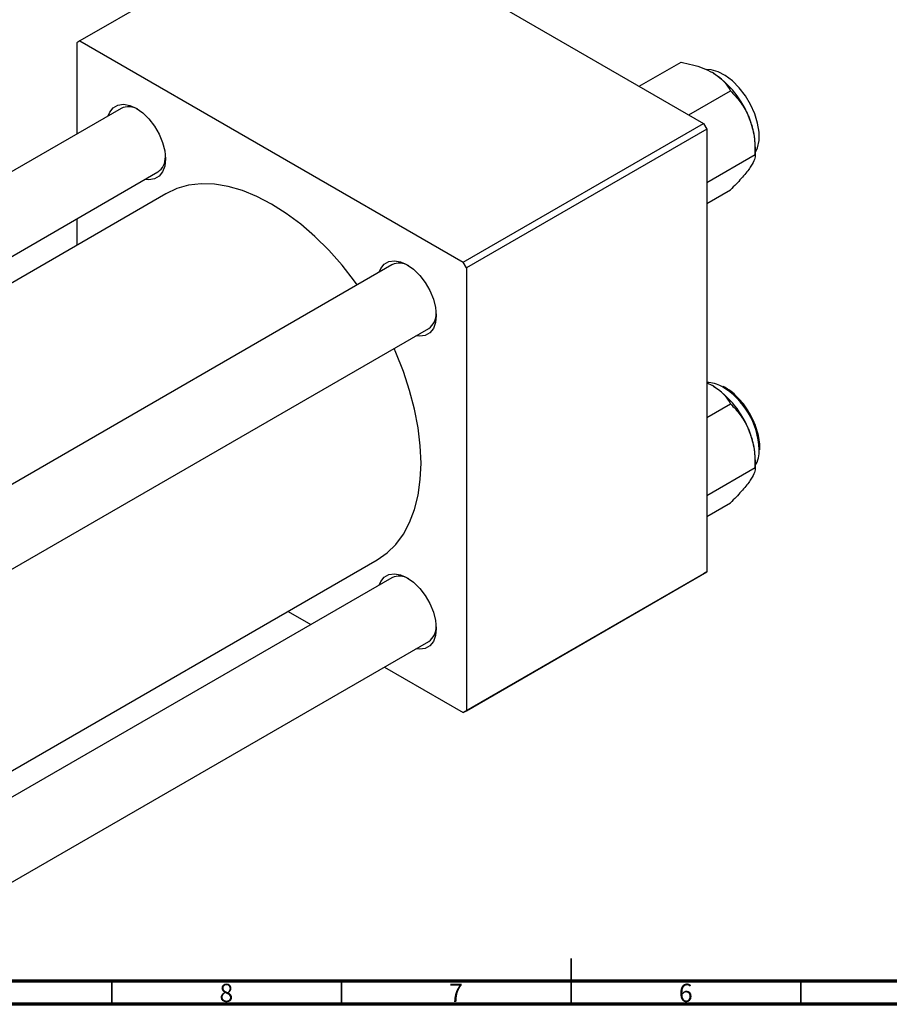
# Model space of a CAD drawing. Units: millimetres. Extents: x -63 to 636, y -47 to 415.
# Drawn here: x 182 to 371, y 5 to 219 of the extents above; entities that cross this region are included whole.
import ezdxf

# ---------------------------------------------------------------- set-up
doc = ezdxf.new("R2010")
doc.units = ezdxf.units.MM
doc.styles.add('SLDTEXTSTYLE0', font='TXT', dxfattribs={"width": 0.75})

msp = doc.modelspace()

# ---------------------------------------------------------------- linework, layer by layer
at = {"color": 7, "linetype": 'Continuous', "lineweight": 25}
for p, q in [((247.42, 244.83), (195.09, 214.62)), ((247.42, 244.83), (330.85, 196.66)), ((195.09, 214.62), (194.38, 214.21)), ((195.09, 214.62), (278.53, 166.45)), ((194.38, 214.21), (194.38, 194.38)), ((316.84, 204.75), (325.93, 210)), ((327.62, 198.53), (336.71, 203.78)), ((204.03, 199.95), (87.81, 132.86)), ((278.53, 166.45), (330.85, 196.66)), ((331.56, 195.44), (279.24, 165.23)), ((330.85, 196.66), (331.56, 195.44)), ((331.56, 195.44), (331.56, 99.08)), ((342.1, 189.89), (342.1, 191.56)), ((331.56, 183.81), (342.1, 189.89)), ((103.82, 123.62), (212.03, 186.1)), ((331.56, 179.25), (336.71, 182.22)), ((213.81, 181.38), (108.79, 120.75)), ((194.38, 175.91), (194.38, 170.17)), ((263, 165.91), (146.79, 98.82)), ((279.24, 165.23), (278.53, 166.45)), ((279.24, 165.23), (279.24, 68.88)), ((154.78, 84.96), (271, 152.05)), ((331.56, 140.19), (332.76, 139.62)), ((331.56, 132.71), (336.71, 135.68)), ((343.12, 125.99), (343.11, 126.18)), ((343.11, 125.75), (343.12, 125.99)), ((343.11, 125.68), (343.11, 125.75)), ((342.1, 121.79), (342.1, 123.46)), ((331.56, 115.71), (342.1, 121.79)), ((331.56, 111.15), (336.71, 114.12)), ((154.78, 41.08), (259.81, 101.71)), ((330.85, 98.67), (278.53, 68.47)), ((279.24, 68.88), (331.56, 99.08)), ((331.56, 99.08), (330.85, 98.67)), ((263, 97.81), (154.78, 35.34)), ((240.38, 90.49), (245.35, 87.62)), ((154.78, 16.86), (271, 83.95)), ((261.35, 78.38), (278.53, 68.47)), ((278.53, 68.47), (279.24, 68.88))]:
    msp.add_line(p, q, dxfattribs=at)
at = {"color": 7, "linetype": 'Continuous', "lineweight": 35}
for p, q in [((302, 5), (302, 15)), ((202, 10), (202, 5)), ((252, 10), (252, 5)), ((302, 10), (302, 5)), ((352, 10), (352, 5))]:
    msp.add_line(p, q, dxfattribs=at)
at = {"color": 7, "linetype": 'Continuous', "lineweight": 70}
for p, q in [((584, 10), (20, 10)), ((589, 5), (15, 5))]:
    msp.add_line(p, q, dxfattribs=at)
at = {"color": 7, "linetype": 'Continuous', "lineweight": 25, "flags": 128}
for points in [[(342.1, 190.25), (342.59, 191.36), (342.91, 192.96), (342.91, 194.77), (342.59, 196.74), (341.97, 198.76), (341.07, 200.77), (339.93, 202.69), (338.59, 204.42), (337.12, 205.9), (335.56, 207.07), (333.99, 207.89), (332.47, 208.31), (331.49, 208.37)], [(201.26, 198.35), (201.59, 199.11), (202.35, 200.07), (203.36, 200.65), (204.56, 200.83), (205.91, 200.6), (207.32, 199.97), (208.74, 198.96), (210.08, 197.64), (211.29, 196.07), (212.3, 194.33), (213.06, 192.49), (213.53, 190.67), (213.69, 188.94), (213.53, 187.4), (213.06, 186.12), (212.3, 185.16), (211.29, 184.58), (210.08, 184.4), (209.26, 184.5)], [(255.46, 161.55), (254.88, 162.34), (252.14, 165.82), (249.26, 169.06), (246.25, 172.04), (243.16, 174.72), (240, 177.08), (236.81, 179.11), (233.62, 180.76), (230.46, 182.05), (227.37, 182.94), (224.36, 183.43), (221.48, 183.52), (218.74, 183.21), (216.17, 182.49), (213.81, 181.38)], [(260.23, 164.31), (260.56, 165.07), (261.32, 166.03), (262.33, 166.61), (263.53, 166.79), (264.88, 166.55), (266.3, 165.92), (267.71, 164.92), (269.06, 163.6), (270.26, 162.03), (271.27, 160.28), (272.03, 158.45), (272.5, 156.63), (272.66, 154.9), (272.5, 153.35), (272.03, 152.07), (271.27, 151.12), (270.26, 150.54), (269.06, 150.36), (268.23, 150.45)], [(259.81, 101.71), (259.81, 101.71), (261.95, 103.2), (263.85, 105.06), (265.5, 107.28), (266.86, 109.82), (267.94, 112.67), (268.71, 115.8), (269.18, 119.18), (269.34, 122.77), (269.18, 126.54), (268.71, 130.46), (267.94, 134.48), (266.86, 138.57), (265.5, 142.69), (263.85, 146.8), (263.46, 147.7)], [(260.23, 96.21), (260.56, 96.97), (261.32, 97.93), (262.33, 98.51), (263.53, 98.69), (264.88, 98.45), (266.3, 97.82), (267.71, 96.82), (269.06, 95.5), (270.26, 93.93), (271.27, 92.18), (272.03, 90.35), (272.5, 88.53), (272.66, 86.8), (272.5, 85.26), (272.03, 83.97), (271.27, 83.02), (270.26, 82.44), (269.06, 82.26), (268.23, 82.35)]]:
    msp.add_lwpolyline(points, dxfattribs=at)
at = {"color": 7, "linetype": 'Continuous', "lineweight": 25}
for centre, radius, start, end in [((321.84, 190.66), 20.26, 20.2271, 57.362), ((205.66, 196.34), 3.96, 59.147, 114.2653), ((324.92, 191.22), 17.18, 1.1082, 22.0212), ((209.93, 189.2), 3.75, 304.0773, 2.4997), ((264.63, 162.3), 3.96, 59.147, 114.2653), ((268.9, 155.16), 3.75, 304.0773, 2.4997), ((331.5, 133.51), 6.77, 61.0429, 89.5188), ((321.84, 122.56), 20.26, 20.2271, 57.362), ((324.92, 123.12), 17.18, 1.1082, 22.0212), ((336.16, 125.45), 6.79, 330.9173, 2.4604), ((264.63, 94.2), 3.96, 59.147, 114.2653), ((268.9, 87.06), 3.75, 304.0773, 2.4997)]:
    msp.add_arc(centre, radius, start, end, dxfattribs=at)
at = {"color": 8, "linetype": 'Continuous', "lineweight": 25}
msp.add_arc((326.2, 125.03), 16.77, 2.4483, 59.2008, dxfattribs=at)
at = {"color": 7, "linetype": 'Continuous', "lineweight": 25}
for points, knots in [([(325.93, 210), (326.77, 209.82), (328.42, 209.47), (330.77, 208.74), (332.09, 208.06), (332.76, 207.72)], [0, 0, 0, 0, 0.33473, 0.662546, 1, 1, 1, 1]), ([(332.76, 207.72), (332.85, 207.67), (333.59, 207.23), (334.82, 206.29), (335.96, 204.99), (336.5, 204.12), (336.71, 203.78)], [0, 0, 0, 0, 0.047468, 0.3984, 0.762017, 1, 1, 1, 1]), ([(336.71, 203.78), (337.41, 203.02), (338.85, 201.48), (340.17, 199.31), (340.73, 197.95), (340.85, 197.67)], [0, 0, 0, 0, 0.432384, 0.879551, 1, 1, 1, 1]), ([(340.85, 197.67), (341.06, 197.05), (341.49, 195.81), (341.99, 193.2), (342.06, 191.2), (342.1, 189.89)], [0, 0, 0, 0, 0.249705, 0.504621, 1, 1, 1, 1]), ([(342.1, 189.89), (342.06, 189.56), (342, 188.89), (341.46, 187.79), (340.95, 187.05), (340.85, 186.89)], [0, 0, 0, 0, 0.432384, 0.879551, 1, 1, 1, 1]), ([(340.85, 186.89), (340.59, 186.54), (340.07, 185.85), (338.74, 184.3), (337.52, 183.05), (336.71, 182.22)], [0, 0, 0, 0, 0.249705, 0.504621, 1, 1, 1, 1]), ([(332.76, 139.62), (332.85, 139.57), (333.59, 139.13), (334.82, 138.19), (335.96, 136.89), (336.5, 136.02), (336.71, 135.68)], [0, 0, 0, 0, 0.047468, 0.3984, 0.762017, 1, 1, 1, 1]), ([(340.45, 134.24), (340.43, 134.28), (340.07, 134.92), (339.18, 136.04), (337.84, 137.51), (336.45, 138.67), (335.52, 139.19), (335.1, 139.42)], [0, 0, 0, 0, 0.016082, 0.27149, 0.527215, 0.783575, 1, 1, 1, 1]), ([(336.71, 135.68), (337.41, 134.92), (338.85, 133.38), (340.17, 131.21), (340.73, 129.85), (340.85, 129.57)], [0, 0, 0, 0, 0.432384, 0.879551, 1, 1, 1, 1]), ([(343.11, 126.18), (343.11, 126.43), (343.08, 127.26), (342.83, 128.76), (342.27, 130.67), (341.48, 132.53), (340.79, 133.68), (340.45, 134.24)], [0, 0, 0, 0, 0.096123, 0.326065, 0.555806, 0.785204, 1, 1, 1, 1]), ([(340.85, 129.57), (341.06, 128.95), (341.49, 127.71), (341.99, 125.1), (342.06, 123.1), (342.1, 121.79)], [0, 0, 0, 0, 0.249705, 0.504621, 1, 1, 1, 1]), ([(342.1, 121.79), (342.06, 121.46), (342, 120.79), (341.46, 119.69), (340.95, 118.95), (340.85, 118.79)], [0, 0, 0, 0, 0.432384, 0.879551, 1, 1, 1, 1]), ([(340.85, 118.79), (340.59, 118.44), (340.07, 117.75), (338.74, 116.2), (337.52, 114.95), (336.71, 114.12)], [0, 0, 0, 0, 0.249705, 0.504621, 1, 1, 1, 1])]:
    msp.add_open_spline(points, degree=3, knots=knots, dxfattribs=at)

# ---------------------------------------------------------------- texts
at = {"color": 7, "linetype": 'Continuous', "lineweight": 0, "char_height": 3.97, "attachment_point": 2, "style": 'SLDTEXTSTYLE0'}
for s, insert in [('8', (226.96, 9.47)), ('7', (276.96, 9.47)), ('6', (326.96, 9.47))]:
    msp.add_mtext(s, dxfattribs=dict(at, insert=insert))

doc.saveas('drawing.dxf')
